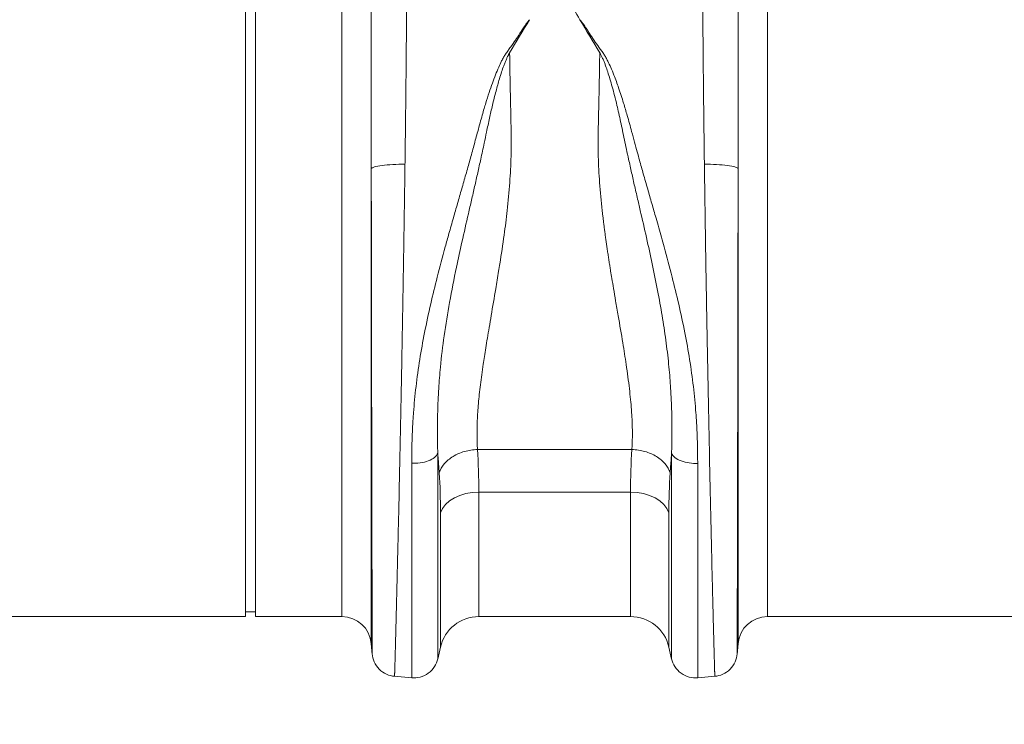
# Model space of a CAD drawing. Units: millimetres. Extents: x -4609 to 6157, y 1524 to 5886.
# Drawn here: x -2327 to -2127, y 1948 to 2092 of the extents above; entities that cross this region are included whole.
import ezdxf

# ---------------------------------------------------------------- set-up
doc = ezdxf.new("R2010")
doc.units = ezdxf.units.MM
doc.header["$PDSIZE"] = -1
doc.styles.add('SLDTEXTSTYLE0', font='TXT', dxfattribs={"width": 0.605})
doc.dimstyles.new('SLDDIMSTYLE0', dxfattribs={"dimtxt": 3, "dimasz": 3, "dimexe": 0, "dimexo": 0.0625, "dimgap": 0.75, "dimtad": 2, "dimlfac": 10, "dimrnd": 1e-09, "dimzin": 12, "dimdsep": 46, "dimtxsty": 'SLDTEXTSTYLE0', "dimsah": 1, "dimcen": 0.09, "dimadec": 0, "dimazin": 3, "dimtfac": 1, "dimtofl": 0, "dimtmove": 0, "dimatfit": 3, "dimfxl": 1, "dimfrac": 2, "dimtolj": 1, "dimtzin": 12, "dimarcsym": 0})

# ---------------------------------------------------------------- blocks, each defined once
blk = doc.blocks.new('_D')
at = {"color": 0, "linetype": 'Continuous', "lineweight": -2}
for p, q in [((-881.64, 1972.36), (-881.64, 1821.78)), ((-2955.14, 1950.33), (-2955.14, 1821.78)), ((-2925.14, 1821.78), (-911.64, 1821.78))]:
    blk.add_line(p, q, dxfattribs=at)
at = {"color": 0}
for points in [[(-2925.14, 1826.78), (-2925.14, 1816.78), (-2955.14, 1821.78)], [(-911.64, 1816.78), (-911.64, 1826.78), (-881.64, 1821.78)]]:
    blk.add_solid(points, dxfattribs=at)
at = {"layer": 'Defpoints', "color": 0}
for p in [(-881.64, 1972.43), (-2955.14, 1950.39), (-881.64, 1821.78)]:
    blk.add_point(p, dxfattribs=at)
at = {"color": 0, "lineweight": 20, "insert": (-1918.39, 1866.78), "char_height": 30, "attachment_point": 2, "style": 'SLDTEXTSTYLE0'}
blk.add_mtext('\\A1;2075mm', dxfattribs=at)

msp = doc.modelspace()

# ---------------------------------------------------------------- linework, layer by layer
at = {"color": 7, "linetype": 'Continuous', "lineweight": 20}
for p, q in [((-2281.0379, 2050.3944), (-2281.0379, 2130.3943)), ((-2279.038, 2050.3944), (-2279.038, 2130.3943)), ((-2281.0379, 1970.3944), (-2281.0379, 2050.3944)), ((-2279.038, 1970.3944), (-2279.038, 2050.3944)), ((-2374.8368, 1970.3944), (-2281.0379, 1970.3944)), ((-2281.0379, 1971.3943), (-2279.038, 1971.3943)), ((-2279.038, 1970.3944), (-2261.4368, 1970.3944)), ((-2233.5784, 1970.3944), (-2202.6951, 1970.3944)), ((-2174.8368, 1970.3944), (-2081.0379, 1970.3944)), ((-2255.4596, 1964.9173), (-2255.2663, 1962.7077)), ((-2241.9398, 1961.746), (-2241.3725, 1964.1977)), ((-2194.901, 1964.1977), (-2194.3338, 1961.746)), ((-2181.0073, 1962.7077), (-2180.8139, 1964.9173)), ((-2250.8135, 1958.2532), (-2247.2359, 1957.9402)), ((-2189.0376, 1957.9402), (-2185.46, 1958.2532))]:
    msp.add_line(p, q, dxfattribs=at)
at = {"color": 8, "linetype": 'Continuous', "lineweight": 20}
for p, q in [((-2261.4368, 1970.3944), (-2261.4368, 2101.1625)), ((-2174.8368, 2101.1625), (-2174.8368, 1970.3944)), ((-2255.4596, 2061.5691), (-2255.4596, 1964.9173)), ((-2180.8139, 1964.9173), (-2180.8139, 2061.5691)), ((-2233.8406, 2004.4061), (-2202.4329, 2004.4061)), ((-2202.6951, 1995.7405), (-2233.5784, 1995.7405)), ((-2233.5784, 1995.7405), (-2233.5784, 1970.3944)), ((-2202.6951, 1970.3944), (-2202.6951, 1995.7405)), ((-2241.3725, 1964.1977), (-2241.3725, 1991.5071)), ((-2194.901, 1991.5071), (-2194.901, 1964.1977))]:
    msp.add_line(p, q, dxfattribs=at)
at = {"color": 8, "linetype": 'Continuous', "lineweight": 20, "flags": 128}
for points in [[(-2233.5784, 1995.7405), (-2234.9155, 1995.6637), (-2236.215, 1995.4352), (-2237.4404, 1995.0615), (-2238.557, 1994.5532), (-2239.5336, 1993.9246), (-2240.3427, 1993.1932), (-2240.9615, 1992.3798), (-2241.3725, 1991.5071)], [(-2194.901, 1991.5071), (-2195.3121, 1992.3798), (-2195.9308, 1993.1932), (-2196.7399, 1993.9246), (-2197.7165, 1994.5532), (-2198.8332, 1995.0615), (-2200.0585, 1995.4352), (-2201.358, 1995.6637), (-2202.6951, 1995.7405)]]:
    msp.add_lwpolyline(points, dxfattribs=at)
at = {"color": 7, "linetype": 'Continuous', "lineweight": 20}
for centre, radius, start, end in [((-2261.4368, 1964.3944), 6, 5, 90), ((-2233.5784, 1962.3944), 8, 90, 166.972707), ((-2202.6951, 1962.3944), 8, 13.027293, 90), ((-2174.8368, 1964.3944), 6, 90, 175)]:
    msp.add_arc(centre, radius, start, end, dxfattribs=at)
at = {"color": 8, "linetype": 'Continuous', "lineweight": 20}
for points, knots in [([(-2248.226, 2109.011), (-2248.226, 2108.7836), (-2248.2261, 2108.3279), (-2248.2265, 2107.6363), (-2248.2271, 2106.9371), (-2248.2281, 2106.2299), (-2248.2293, 2105.5147), (-2248.2308, 2104.7916), (-2248.2325, 2104.0605), (-2248.2345, 2103.3215), (-2248.2368, 2102.5747), (-2248.2393, 2101.8199), (-2248.2422, 2101.0572), (-2248.2452, 2100.2867), (-2248.2486, 2099.5083), (-2248.2522, 2098.7222), (-2248.2561, 2097.9282), (-2248.2602, 2097.1265), (-2248.2647, 2096.3171), (-2248.2694, 2095.4999), (-2248.2743, 2094.6751), (-2248.2795, 2093.8427), (-2248.285, 2093.0026), (-2248.2908, 2092.155), (-2248.2968, 2091.2999), (-2248.3031, 2090.4374), (-2248.3097, 2089.5674), (-2248.3165, 2088.6901), (-2248.3236, 2087.8054), (-2248.331, 2086.9135), (-2248.3386, 2086.0144), (-2248.3465, 2085.1081), (-2248.3547, 2084.1947), (-2248.3631, 2083.2744), (-2248.3719, 2082.347), (-2248.3808, 2081.4128), (-2248.3901, 2080.4718), (-2248.3996, 2079.524), (-2248.4094, 2078.5696), (-2248.4194, 2077.6085), (-2248.4297, 2076.641), (-2248.4403, 2075.6671), (-2248.4512, 2074.6868), (-2248.4623, 2073.7003), (-2248.4737, 2072.7076), (-2248.4853, 2071.7089), (-2248.4973, 2070.7042), (-2248.5094, 2069.6937), (-2248.5219, 2068.6774), (-2248.5346, 2067.6554), (-2248.5476, 2066.6279), (-2248.5609, 2065.595), (-2248.5744, 2064.5568), (-2248.5882, 2063.5134), (-2248.5976, 2062.8153), (-2248.6023, 2062.4657)], [0, 0, 0, 0, 0.0171391, 0.03434475, 0.05161695, 0.06895571, 0.08636101, 0.10383285, 0.12137124, 0.13897617, 0.15664763, 0.17438562, 0.19219014, 0.21006118, 0.22799874, 0.24600283, 0.26407342, 0.28221053, 0.30041414, 0.31868425, 0.33702086, 0.35542397, 0.37389357, 0.39242965, 0.41103221, 0.42970126, 0.44843677, 0.46723876, 0.48610721, 0.50504212, 0.52404348, 0.5431113, 0.56224556, 0.58144627, 0.60071341, 0.62004698, 0.63944698, 0.6589134, 0.67844624, 0.69804549, 0.71771115, 0.73744321, 0.75724167, 0.77710651, 0.79703774, 0.81703535, 0.83709934, 0.85722969, 0.87742641, 0.89768948, 0.9180189, 0.93841467, 0.95887678, 0.97940523, 1, 1, 1, 1]), ([(-2187.6712, 2062.4657), (-2187.6755, 2062.7852), (-2187.6841, 2063.4234), (-2187.6968, 2064.3774), (-2187.7092, 2065.3271), (-2187.7214, 2066.2725), (-2187.7333, 2067.2133), (-2187.7451, 2068.1496), (-2187.7566, 2069.0812), (-2187.7679, 2070.008), (-2187.779, 2070.93), (-2187.7898, 2071.8471), (-2187.8005, 2072.7592), (-2187.8109, 2073.6663), (-2187.821, 2074.5682), (-2187.831, 2075.4649), (-2187.8407, 2076.3563), (-2187.8502, 2077.2424), (-2187.8595, 2078.1231), (-2187.8686, 2078.9983), (-2187.8774, 2079.868), (-2187.886, 2080.7321), (-2187.8944, 2081.5906), (-2187.9026, 2082.4434), (-2187.9105, 2083.2904), (-2187.9183, 2084.1316), (-2187.9258, 2084.9669), (-2187.933, 2085.7963), (-2187.9401, 2086.6198), (-2187.9469, 2087.4373), (-2187.9535, 2088.2487), (-2187.9599, 2089.0541), (-2187.966, 2089.8533), (-2187.972, 2090.6463), (-2187.9777, 2091.4332), (-2187.9831, 2092.2138), (-2187.9884, 2092.9881), (-2187.9934, 2093.7562), (-2187.9983, 2094.5178), (-2188.0028, 2095.2732), (-2188.0072, 2096.0221), (-2188.0113, 2096.7646), (-2188.0153, 2097.5007), (-2188.019, 2098.2303), (-2188.0224, 2098.9534), (-2188.0257, 2099.67), (-2188.0287, 2100.3801), (-2188.0315, 2101.0837), (-2188.0341, 2101.7806), (-2188.0364, 2102.471), (-2188.0385, 2103.1548), (-2188.0404, 2103.832), (-2188.0421, 2104.5026), (-2188.0436, 2105.1666), (-2188.0448, 2105.8239), (-2188.0458, 2106.4746), (-2188.0466, 2107.1187), (-2188.0471, 2107.7561), (-2188.0475, 2108.3871), (-2188.0475, 2108.8033), (-2188.0476, 2109.011)], [0, 0, 0, 0, 0.01882198, 0.03758857, 0.05629977, 0.07495558, 0.09355599, 0.11210099, 0.13059059, 0.14902478, 0.16740355, 0.18572691, 0.20399484, 0.22220733, 0.2403644, 0.25846603, 0.27651222, 0.29450296, 0.31243826, 0.3303181, 0.34814249, 0.36591141, 0.38362487, 0.40128286, 0.41888538, 0.43643242, 0.45392398, 0.47136006, 0.48874065, 0.50606575, 0.52333536, 0.54054947, 0.55770808, 0.57481119, 0.59185878, 0.60885087, 0.62578744, 0.6426685, 0.65949403, 0.67626405, 0.69297853, 0.70963749, 0.72624091, 0.7427888, 0.75928115, 0.77571796, 0.79209922, 0.80842494, 0.82469511, 0.84090973, 0.85706879, 0.8731723, 0.88922024, 0.90521263, 0.92114945, 0.9370307, 0.95285638, 0.9686265, 0.98434104, 1, 1, 1, 1]), ([(-2255.4596, 2061.5691), (-2255.4598, 2061.8599), (-2255.4601, 2062.4406), (-2255.4606, 2063.3089), (-2255.4611, 2064.1738), (-2255.4615, 2065.035), (-2255.462, 2065.8924), (-2255.4625, 2066.7461), (-2255.463, 2067.5959), (-2255.4634, 2068.4418), (-2255.4639, 2069.2836), (-2255.4643, 2070.1214), (-2255.4648, 2070.955), (-2255.4652, 2071.7844), (-2255.4657, 2072.6096), (-2255.4661, 2073.4304), (-2255.4665, 2074.2468), (-2255.4669, 2075.0588), (-2255.4673, 2075.8662), (-2255.4677, 2076.669), (-2255.4681, 2077.4673), (-2255.4685, 2078.2608), (-2255.4689, 2079.0496), (-2255.4693, 2079.8336), (-2255.4696, 2080.6128), (-2255.47, 2081.387), (-2255.4703, 2082.1564), (-2255.4707, 2082.9207), (-2255.471, 2083.68), (-2255.4713, 2084.4343), (-2255.4716, 2085.1834), (-2255.4719, 2085.9274), (-2255.4722, 2086.6661), (-2255.4725, 2087.3997), (-2255.4728, 2088.1279), (-2255.473, 2088.8509), (-2255.4733, 2089.5685), (-2255.4735, 2090.2807), (-2255.4738, 2090.9875), (-2255.474, 2091.6888), (-2255.4742, 2092.3847), (-2255.4744, 2093.0751), (-2255.4746, 2093.76), (-2255.4748, 2094.4393), (-2255.4749, 2095.113), (-2255.4751, 2095.7811), (-2255.4752, 2096.4435), (-2255.4754, 2097.1003), (-2255.4755, 2097.7515), (-2255.4756, 2098.3969), (-2255.4757, 2099.0367), (-2255.4758, 2099.6707), (-2255.4759, 2100.2989), (-2255.476, 2100.9214), (-2255.476, 2101.5381), (-2255.4761, 2102.149), (-2255.4761, 2102.7542), (-2255.4762, 2103.3534), (-2255.4762, 2103.9471), (-2255.4762, 2104.3388), (-2255.4762, 2104.5344)], [0, 0, 0, 0, 0.01854414, 0.0370421, 0.05549392, 0.07389961, 0.0922592, 0.11057272, 0.1288402, 0.14706166, 0.16523713, 0.18336664, 0.20145021, 0.21948786, 0.23747963, 0.25542553, 0.2733256, 0.29117986, 0.30898833, 0.32675103, 0.344468, 0.36213926, 0.37976483, 0.39734473, 0.414879, 0.43236764, 0.4498107, 0.46720818, 0.48456012, 0.50186654, 0.51912746, 0.5363429, 0.55351288, 0.57063744, 0.58771659, 0.60475035, 0.62173874, 0.6386818, 0.65557953, 0.67243197, 0.68923912, 0.70600103, 0.72271769, 0.73938915, 0.75601541, 0.7725965, 0.78913244, 0.80562325, 0.82206895, 0.83846955, 0.85482509, 0.87113558, 0.88740104, 0.90362148, 0.91979694, 0.93592742, 0.95201295, 0.96805354, 0.98404922, 1, 1, 1, 1]), ([(-2180.7974, 2104.5344), (-2180.7974, 2104.2876), (-2180.7974, 2103.7931), (-2180.7974, 2103.0415), (-2180.7974, 2102.2812), (-2180.7975, 2101.5115), (-2180.7976, 2100.7326), (-2180.7977, 2099.9446), (-2180.7978, 2099.1474), (-2180.7979, 2098.3411), (-2180.7981, 2097.5257), (-2180.7982, 2096.7012), (-2180.7984, 2095.8678), (-2180.7986, 2095.0254), (-2180.7988, 2094.1741), (-2180.7991, 2093.3139), (-2180.7993, 2092.445), (-2180.7996, 2091.5672), (-2180.7999, 2090.6808), (-2180.8002, 2089.7858), (-2180.8005, 2088.8821), (-2180.8008, 2087.97), (-2180.8012, 2087.0494), (-2180.8015, 2086.1205), (-2180.8019, 2085.1833), (-2180.8023, 2084.2379), (-2180.8027, 2083.2844), (-2180.8031, 2082.3229), (-2180.8036, 2081.3534), (-2180.804, 2080.376), (-2180.8045, 2079.3909), (-2180.805, 2078.3982), (-2180.8054, 2077.3979), (-2180.8059, 2076.3902), (-2180.8065, 2075.3751), (-2180.807, 2074.3528), (-2180.8075, 2073.3234), (-2180.808, 2072.287), (-2180.8086, 2071.2438), (-2180.8092, 2070.1938), (-2180.8097, 2069.1373), (-2180.8103, 2068.0742), (-2180.8109, 2067.0049), (-2180.8115, 2065.9294), (-2180.8121, 2064.8478), (-2180.8127, 2063.7603), (-2180.8133, 2062.6672), (-2180.8137, 2061.9355), (-2180.8139, 2061.5691)], [0, 0, 0, 0, 0.020119245, 0.040309874, 0.060571926, 0.080905436, 0.101310444, 0.121786989, 0.14233511, 0.162954845, 0.183646234, 0.204409319, 0.225244139, 0.246150735, 0.267129149, 0.288179423, 0.309301598, 0.330495716, 0.351761822, 0.373099958, 0.394510168, 0.415992495, 0.437546985, 0.459173682, 0.480872631, 0.502643879, 0.52448747, 0.546403451, 0.56839187, 0.590452773, 0.612586208, 0.634792223, 0.657070866, 0.679422186, 0.701846233, 0.724343055, 0.746912703, 0.769555226, 0.792270677, 0.815059105, 0.837920562, 0.860855101, 0.883862774, 0.906943633, 0.930097731, 0.953325122, 0.976625861, 1, 1, 1, 1]), ([(-2247.2356, 2001.5947), (-2247.2351, 2001.8682), (-2247.2343, 2002.412), (-2247.2277, 2003.2294), (-2247.217, 2004.0417), (-2247.202, 2004.8491), (-2247.1828, 2005.6513), (-2247.1592, 2006.448), (-2247.1314, 2007.239), (-2247.0992, 2008.0241), (-2247.0628, 2008.8031), (-2247.0221, 2009.5758), (-2246.9772, 2010.342), (-2246.9279, 2011.1015), (-2246.7663, 2013.3725), (-2246.396, 2017.2164), (-2245.6388, 2022.6748), (-2244.6288, 2028.2861), (-2243.4257, 2033.8903), (-2241.9994, 2039.7172), (-2240.7248, 2044.4903), (-2239.6059, 2048.4995), (-2238.7713, 2051.439), (-2237.9063, 2054.4673), (-2237.06, 2057.4127), (-2236.2187, 2060.3563), (-2235.3942, 2063.2953), (-2234.5836, 2066.2213), (-2233.897, 2068.7465), (-2233.3344, 2070.8097), (-2232.9013, 2072.3531), (-2232.5121, 2073.7024), (-2232.0497, 2075.245), (-2231.5002, 2076.9739), (-2230.8469, 2078.8798), (-2230.2023, 2080.5997), (-2229.5777, 2082.1118), (-2229.0235, 2083.3017), (-2228.5455, 2084.1939), (-2228.2008, 2084.7722), (-2227.8957, 2085.2261), (-2227.6447, 2085.5693), (-2227.379, 2085.9284), (-2226.8713, 2086.6298), (-2226.1304, 2087.6831), (-2225.3518, 2088.851), (-2224.8173, 2089.6916), (-2224.5252, 2090.1556), (-2224.2711, 2090.5432), (-2223.9829, 2090.9428), (-2223.6254, 2091.4059), (-2223.3687, 2091.7081), (-2223.2387, 2091.8613)], [0, 0, 0, 0, 0.009823975, 0.019535444, 0.029134651, 0.038621843, 0.047997275, 0.057261209, 0.066413912, 0.075455661, 0.084386738, 0.093207435, 0.101918051, 0.110518897, 0.119010289, 0.178789134, 0.238756791, 0.297715307, 0.360138373, 0.41823294, 0.483434367, 0.511823609, 0.545658119, 0.576845754, 0.608066002, 0.63935678, 0.670588177, 0.70176041, 0.732873702, 0.751547454, 0.768201561, 0.782834444, 0.795445063, 0.818671462, 0.839880548, 0.85908136, 0.876902593, 0.891903149, 0.900876145, 0.909113184, 0.913293806, 0.918211395, 0.922565184, 0.927435347, 0.9456637, 0.963539248, 0.972376723, 0.977740494, 0.981237173, 0.987323436, 0.993574825, 1, 1, 1, 1]), ([(-2213.014, 2091.8244), (-2212.9351, 2091.7323), (-2212.7786, 2091.5496), (-2212.5534, 2091.272), (-2212.3379, 2090.9949), (-2212.1328, 2090.7176), (-2211.938, 2090.4425), (-2211.7254, 2090.1185), (-2211.4328, 2089.6545), (-2210.8975, 2088.8132), (-2210.1189, 2087.6454), (-2209.3792, 2086.5936), (-2208.8723, 2085.8935), (-2208.6086, 2085.5376), (-2208.3576, 2085.1929), (-2208.0551, 2084.7386), (-2207.7104, 2084.1576), (-2207.2341, 2083.2647), (-2206.6811, 2082.0752), (-2205.9336, 2080.2638), (-2205.0557, 2077.8481), (-2204.1685, 2075.0946), (-2203.3015, 2072.1296), (-2202.5713, 2069.4697), (-2201.9038, 2067.0021), (-2201.3706, 2065.0534), (-2200.7784, 2062.9119), (-2200.0659, 2060.3801), (-2199.2266, 2057.4395), (-2198.3649, 2054.436), (-2197.6126, 2051.8212), (-2196.9589, 2049.5357), (-2196.4092, 2047.5777), (-2195.4808, 2044.2257), (-2194.2731, 2039.6942), (-2192.8465, 2033.8718), (-2191.6398, 2028.2654), (-2190.6326, 2022.6579), (-2189.8782, 2017.1986), (-2189.4874, 2013.1345), (-2189.3015, 2010.4217), (-2189.2201, 2008.994), (-2189.1536, 2007.5452), (-2189.1018, 2006.0766), (-2189.0651, 2004.5899), (-2189.0422, 2003.0851), (-2189.0394, 2002.0852), (-2189.038, 2001.58)], [0, 0, 0, 0, 0.00387833, 0.00769317, 0.0114463, 0.0151396, 0.018775, 0.02228847, 0.0276403, 0.03648039, 0.05440248, 0.07258756, 0.07740041, 0.08181345, 0.08661078, 0.09089363, 0.09912258, 0.108085, 0.12310901, 0.14090001, 0.17040718, 0.20452776, 0.23197844, 0.2670993, 0.29035469, 0.31113936, 0.3294568, 0.35876021, 0.39190007, 0.4231221, 0.45432462, 0.47507019, 0.49581209, 0.5165508, 0.58160811, 0.63984585, 0.7021985, 0.76123488, 0.82112261, 0.88098377, 0.89687114, 0.91312705, 0.92975345, 0.94675222, 0.96412512, 0.98187384, 1, 1, 1, 1]), ([(-2227.3087, 2085.1285), (-2227.3299, 2085.0947), (-2227.3769, 2085.0198), (-2227.4479, 2084.8927), (-2227.5285, 2084.7411), (-2227.6178, 2084.5646), (-2227.7247, 2084.3465), (-2227.8454, 2084.0904), (-2228.0249, 2083.6908), (-2228.2496, 2083.1532), (-2228.5749, 2082.2991), (-2228.9585, 2081.1823), (-2229.4905, 2079.475), (-2230.1203, 2077.2149), (-2230.7856, 2074.5463), (-2231.4222, 2071.7644), (-2231.9651, 2069.1889), (-2232.5445, 2066.4054), (-2233.1433, 2063.6397), (-2233.7979, 2060.7047), (-2234.4254, 2057.925), (-2235.0601, 2055.1502), (-2235.9312, 2051.3783), (-2236.9749, 2046.822), (-2238.2941, 2040.7936), (-2239.5601, 2034.4069), (-2240.6686, 2027.6102), (-2241.3694, 2021.7617), (-2241.7803, 2016.6038), (-2241.9326, 2013.0236), (-2241.9909, 2010.0394), (-2241.9987, 2007.915), (-2241.9755, 2005.6776), (-2241.9442, 2004.3152), (-2241.9284, 2003.6291)], [0, 0, 0, 0, 0.00141658, 0.00314382, 0.00518344, 0.00753648, 0.01020365, 0.01385045, 0.017647, 0.02584749, 0.03466183, 0.05027952, 0.06794678, 0.09824923, 0.13331795, 0.16466408, 0.19799093, 0.22482316, 0.26305573, 0.29550311, 0.32811876, 0.36074156, 0.39298249, 0.46069184, 0.52101115, 0.60589988, 0.68778823, 0.76635401, 0.82205477, 0.88383515, 0.90666301, 0.94193928, 0.97076025, 1, 1, 1, 1]), ([(-2227.3086, 2085.1285), (-2227.3043, 2084.8525), (-2227.2956, 2084.3004), (-2227.2821, 2083.468), (-2227.2682, 2082.6321), (-2227.2539, 2081.7927), (-2227.2391, 2080.9497), (-2227.2239, 2080.1035), (-2227.2083, 2079.2539), (-2227.1923, 2078.4012), (-2227.1759, 2077.5454), (-2227.159, 2076.6867), (-2227.1417, 2075.8251), (-2227.1116, 2074.3531), (-2227.0673, 2072.2638), (-2227.0115, 2070.0956), (-2226.9768, 2068.4658), (-2226.9676, 2067.3765), (-2226.9694, 2066.2788), (-2226.9828, 2065.1729), (-2227.039, 2062.6564), (-2227.2501, 2058.5949), (-2227.747, 2053.2424), (-2228.4522, 2047.7216), (-2229.0594, 2043.6142), (-2229.654, 2039.9874), (-2230.2424, 2036.4349), (-2230.8899, 2032.6279), (-2231.4615, 2029.3006), (-2231.8302, 2027.1133), (-2232.1566, 2025.1382), (-2232.4403, 2023.369), (-2232.7209, 2021.541), (-2232.994, 2019.6202), (-2233.2562, 2017.5776), (-2233.4765, 2015.6272), (-2233.6551, 2013.7675), (-2233.7919, 2011.997), (-2233.8869, 2010.314), (-2233.9403, 2008.7161), (-2233.9509, 2007.2022), (-2233.9233, 2005.7667), (-2233.8679, 2004.855), (-2233.8406, 2004.4061)], [0, 0, 0, 0, 0.00985205, 0.01971402, 0.02958592, 0.03946775, 0.0493595, 0.05926119, 0.06917281, 0.07909437, 0.08902586, 0.0989673, 0.10891867, 0.11887999, 0.14986108, 0.18084374, 0.19314659, 0.20552881, 0.2179918, 0.23053691, 0.24316547, 0.30358365, 0.36850782, 0.42592527, 0.49418424, 0.51231365, 0.55476717, 0.62153713, 0.65149546, 0.67911606, 0.70439954, 0.72734669, 0.74795861, 0.77641983, 0.80413957, 0.83112351, 0.85737782, 0.88290917, 0.90772482, 0.93183269, 0.95524141, 0.97796041, 1, 1, 1, 1]), ([(-2202.4329, 2004.4061), (-2202.4214, 2004.5768), (-2202.3983, 2004.9198), (-2202.3716, 2005.4434), (-2202.3505, 2005.9765), (-2202.3357, 2006.5198), (-2202.3269, 2007.0732), (-2202.3242, 2007.6369), (-2202.3275, 2008.2108), (-2202.337, 2008.7952), (-2202.3525, 2009.39), (-2202.3741, 2009.9954), (-2202.4018, 2010.6113), (-2202.4356, 2011.238), (-2202.4755, 2011.8755), (-2202.5539, 2012.9809), (-2202.6954, 2014.6072), (-2202.9331, 2016.8194), (-2203.2296, 2019.1888), (-2203.6604, 2022.2667), (-2204.3134, 2026.3865), (-2205.0575, 2030.735), (-2205.7004, 2034.4684), (-2206.129, 2037.0072), (-2206.4685, 2039.0367), (-2206.7181, 2040.5421), (-2206.8782, 2041.5136), (-2207.0096, 2042.3179), (-2207.1341, 2043.1292), (-2207.2858, 2044.1219), (-2207.4309, 2045.097), (-2207.57, 2046.0539), (-2207.7031, 2046.9925), (-2207.8302, 2047.9124), (-2207.9513, 2048.8133), (-2208.0663, 2049.695), (-2208.1753, 2050.5572), (-2208.2783, 2051.3999), (-2208.3753, 2052.2227), (-2208.6507, 2054.6546), (-2209.0179, 2058.5754), (-2209.2619, 2063.1294), (-2209.3137, 2066.7213), (-2209.2866, 2069.0119), (-2209.2451, 2070.8739), (-2209.2151, 2072.2434), (-2209.1832, 2073.6092), (-2209.1536, 2074.7893), (-2209.1286, 2075.8301), (-2209.1085, 2076.7776), (-2209.087, 2077.8569), (-2209.0646, 2079.0666), (-2209.0411, 2080.405), (-2209.0165, 2081.8696), (-2208.9908, 2083.4588), (-2208.9738, 2084.5528), (-2208.965, 2085.1216)], [0, 0, 0, 0, 0.00842507, 0.01692415, 0.02549786, 0.03414678, 0.04287148, 0.05167253, 0.06055045, 0.0695058, 0.07853907, 0.08765078, 0.09684141, 0.10611144, 0.11546134, 0.12489155, 0.15435705, 0.18525609, 0.21759816, 0.25139151, 0.308558, 0.37817257, 0.4153181, 0.44605665, 0.47038783, 0.48831136, 0.49982699, 0.50493459, 0.51683729, 0.52849375, 0.53990407, 0.55106835, 0.56198668, 0.57265918, 0.58308597, 0.59326716, 0.6032029, 0.61289333, 0.62233861, 0.63153892, 0.69650033, 0.75622078, 0.78627882, 0.81868357, 0.83433844, 0.84999367, 0.86564929, 0.88130531, 0.89069283, 0.90163727, 0.91413865, 0.92819699, 0.94381229, 0.96098456, 0.9797138, 1, 1, 1, 1]), ([(-2194.345, 2003.6479), (-2194.3428, 2003.7328), (-2194.3385, 2003.9025), (-2194.3302, 2004.2421), (-2194.3167, 2004.8381), (-2194.294, 2006.0376), (-2194.2735, 2007.9818), (-2194.2833, 2010.1117), (-2194.3453, 2013.1148), (-2194.4969, 2016.6356), (-2194.8696, 2021.3075), (-2195.4105, 2026.0434), (-2196.1501, 2031.0158), (-2197.0654, 2036.1779), (-2198.1264, 2041.445), (-2199.3107, 2046.8929), (-2200.3485, 2051.3988), (-2201.2044, 2055.1055), (-2201.8411, 2057.875), (-2202.4839, 2060.7011), (-2203.0419, 2063.226), (-2203.5261, 2065.4752), (-2203.9414, 2067.419), (-2204.3321, 2069.2877), (-2204.7097, 2071.0783), (-2205.0842, 2072.7872), (-2205.4979, 2074.5641), (-2205.9411, 2076.3683), (-2206.4144, 2078.1586), (-2206.8718, 2079.7594), (-2207.3142, 2081.1772), (-2207.6981, 2082.2935), (-2208.0231, 2083.1465), (-2208.2572, 2083.7052), (-2208.4508, 2084.1367), (-2208.5962, 2084.4464), (-2208.7291, 2084.7116), (-2208.8476, 2084.9334), (-2208.9285, 2085.0632), (-2208.965, 2085.1217)], [0, 0, 0, 0, 0.00363624, 0.00726713, 0.01452672, 0.02903872, 0.05804743, 0.09570167, 0.11615054, 0.17861232, 0.23365941, 0.29369387, 0.35436179, 0.41464358, 0.47902407, 0.54156091, 0.60700498, 0.63760863, 0.67188087, 0.70434846, 0.73699304, 0.76072433, 0.78360262, 0.80565647, 0.82687217, 0.8472172, 0.86667653, 0.89073003, 0.91250538, 0.93204232, 0.94974085, 0.96532632, 0.97413812, 0.98234398, 0.98696346, 0.99103592, 0.99456369, 0.99755004, 1, 1, 1, 1]), ([(-2255.4596, 2061.5692), (-2255.3892, 2061.6745), (-2255.1817, 2061.7847), (-2254.4506, 2061.9957), (-2253.9261, 2062.096), (-2252.6318, 2062.2652), (-2251.8647, 2062.3338), (-2250.2508, 2062.4294), (-2249.4074, 2062.4565), (-2248.6023, 2062.4657)], [0, 0, 0, 0, 0.25, 0.25, 0.5, 0.5, 0.75, 0.75, 1, 1, 1, 1]), ([(-2248.6023, 2062.4657), (-2248.6064, 2062.1655), (-2248.6146, 2061.5608), (-2248.6272, 2060.6462), (-2248.6401, 2059.7182), (-2248.6533, 2058.7766), (-2248.6669, 2057.8216), (-2248.6808, 2056.8532), (-2248.6951, 2055.8715), (-2248.7097, 2054.8767), (-2248.7246, 2053.8687), (-2248.7399, 2052.8477), (-2248.7555, 2051.8139), (-2248.7714, 2050.7673), (-2248.7877, 2049.7081), (-2248.8043, 2048.6364), (-2248.8212, 2047.5523), (-2248.8385, 2046.4561), (-2248.8561, 2045.3479), (-2248.8741, 2044.2278), (-2248.8924, 2043.0962), (-2248.911, 2041.9531), (-2248.93, 2040.7988), (-2248.9493, 2039.6336), (-2248.9689, 2038.4576), (-2248.9889, 2037.2712), (-2249.0092, 2036.0746), (-2249.0298, 2034.868), (-2249.0508, 2033.6519), (-2249.0721, 2032.4264), (-2249.0938, 2031.1919), (-2249.1158, 2029.9488), (-2249.1381, 2028.6973), (-2249.1608, 2027.438), (-2249.1838, 2026.171), (-2249.2071, 2024.8969), (-2249.2808, 2020.9122), (-2249.4051, 2014.3342), (-2249.5795, 2005.5094), (-2249.7539, 1997.1946), (-2249.8836, 1991.4831), (-2249.967, 1987.9817), (-2250.0043, 1986.4111), (-2250.0407, 1984.8832), (-2250.0761, 1983.3982), (-2250.1106, 1981.9565), (-2250.1442, 1980.5582), (-2250.1768, 1979.2036), (-2250.2085, 1977.8927), (-2250.2393, 1976.6257), (-2250.2691, 1975.4027), (-2250.298, 1974.2236), (-2250.3259, 1973.0885), (-2250.3529, 1971.9973), (-2250.379, 1970.9499), (-2250.4041, 1969.9463), (-2250.4283, 1968.9864), (-2250.4515, 1968.0699), (-2250.4738, 1967.1966), (-2250.4952, 1966.3664), (-2250.5156, 1965.5791), (-2250.5351, 1964.8342), (-2250.5536, 1964.1316), (-2250.5712, 1963.4708), (-2250.5879, 1962.8517), (-2250.6036, 1962.2737), (-2250.6184, 1961.7365), (-2250.6322, 1961.2397), (-2250.6451, 1960.7829), (-2250.6571, 1960.3657), (-2250.6681, 1959.9874), (-2250.6782, 1959.6478), (-2250.6873, 1959.3462), (-2250.6955, 1959.0822), (-2250.7028, 1958.8552), (-2250.7091, 1958.6647), (-2250.7145, 1958.5102), (-2250.719, 1958.391), (-2250.7225, 1958.3071), (-2250.7251, 1958.2551), (-2250.726, 1958.2487), (-2250.7265, 1958.2456)], [0, 0, 0, 0, 0.00578565, 0.01165161, 0.01759789, 0.02362448, 0.02973137, 0.03591857, 0.04218607, 0.04853386, 0.05496194, 0.06147032, 0.06805897, 0.0747279, 0.0814771, 0.08830658, 0.09521632, 0.10220632, 0.10927657, 0.11642707, 0.12365782, 0.13096881, 0.13836003, 0.14583149, 0.15338317, 0.16101506, 0.16872717, 0.17651949, 0.18439202, 0.19234474, 0.20037765, 0.20849075, 0.21668402, 0.22495747, 0.23331109, 0.24174487, 0.2502588, 0.31277203, 0.37527492, 0.43776749, 0.50024973, 0.5140805, 0.52784248, 0.54153569, 0.55516016, 0.56871591, 0.58220294, 0.59562128, 0.60897094, 0.62225195, 0.63546432, 0.64860807, 0.66168322, 0.67468978, 0.68762777, 0.7004972, 0.71329811, 0.72603049, 0.73869437, 0.75128976, 0.76381668, 0.77627515, 0.78866518, 0.80098679, 0.81323999, 0.8254248, 0.83754123, 0.8495893, 0.86156903, 0.87348042, 0.8853235, 0.89709827, 0.90880476, 0.92044297, 0.93201293, 0.94351464, 0.95494812, 0.96631338, 0.97761044, 0.98883931, 1, 1, 1, 1]), ([(-2185.547, 1958.2456), (-2185.5473, 1958.2466), (-2185.5478, 1958.2485), (-2185.5488, 1958.2644), (-2185.5501, 1958.2898), (-2185.5516, 1958.3258), (-2185.5534, 1958.3719), (-2185.5555, 1958.4283), (-2185.5578, 1958.4951), (-2185.5604, 1958.5721), (-2185.5632, 1958.6595), (-2185.5663, 1958.7572), (-2185.5696, 1958.8651), (-2185.5732, 1958.9834), (-2185.5771, 1959.112), (-2185.5812, 1959.2509), (-2185.5856, 1959.4), (-2185.5902, 1959.5595), (-2185.5951, 1959.7293), (-2185.6003, 1959.9093), (-2185.6057, 1960.0996), (-2185.6113, 1960.3002), (-2185.6172, 1960.511), (-2185.6234, 1960.7321), (-2185.6298, 1960.9634), (-2185.6365, 1961.2049), (-2185.6435, 1961.4566), (-2185.6507, 1961.7185), (-2185.6581, 1961.9905), (-2185.6659, 1962.2727), (-2185.6738, 1962.565), (-2185.6821, 1962.8674), (-2185.6906, 1963.1799), (-2185.6993, 1963.5024), (-2185.7083, 1963.835), (-2185.7176, 1964.1776), (-2185.7271, 1964.5301), (-2185.7369, 1964.8926), (-2185.7469, 1965.265), (-2185.7572, 1965.6473), (-2185.7678, 1966.0394), (-2185.8068, 1967.4923), (-2185.8842, 1970.4012), (-2186.0141, 1975.5099), (-2186.1682, 1981.8825), (-2186.3377, 1989.2042), (-2186.5127, 1997.1945), (-2186.685, 2005.51), (-2186.8614, 2014.3345), (-2186.9938, 2021.0801), (-2187.0775, 2025.4142), (-2187.1116, 2027.2197), (-2187.1453, 2029.0346), (-2187.1785, 2030.8583), (-2187.2112, 2032.6901), (-2187.2435, 2034.5291), (-2187.2753, 2036.3746), (-2187.3066, 2038.2259), (-2187.3374, 2040.0821), (-2187.3678, 2041.9426), (-2187.3977, 2043.8065), (-2187.4272, 2045.6732), (-2187.4562, 2047.5417), (-2187.4847, 2049.4113), (-2187.5128, 2051.2814), (-2187.5404, 2053.151), (-2187.5675, 2055.0195), (-2187.5941, 2056.8861), (-2187.6203, 2058.7499), (-2187.646, 2060.6106), (-2187.6628, 2061.8473), (-2187.6712, 2062.4657)], [0, 0, 0, 0, 0.0061997, 0.01240176, 0.01860618, 0.02481296, 0.03102211, 0.03723362, 0.04344751, 0.04966376, 0.05588239, 0.0621034, 0.06832678, 0.07455254, 0.08078068, 0.08701121, 0.09324412, 0.09947941, 0.1057171, 0.11195718, 0.11819965, 0.12444451, 0.13069177, 0.13694143, 0.14319349, 0.14944796, 0.15570483, 0.1619641, 0.16822579, 0.17448988, 0.18075639, 0.18702531, 0.19329665, 0.19957041, 0.20584659, 0.21212519, 0.21840622, 0.22468967, 0.23097555, 0.23726386, 0.24355461, 0.24984779, 0.3055089, 0.36570279, 0.43043121, 0.49969614, 0.56218463, 0.62468366, 0.6871935, 0.74971441, 0.76163789, 0.77356089, 0.78548341, 0.79740543, 0.80932695, 0.82124798, 0.83316849, 0.8450885, 0.85700799, 0.86892696, 0.8808454, 0.89276332, 0.9046807, 0.91659755, 0.92851385, 0.9404296, 0.9523448, 0.96425945, 0.97617353, 0.98808705, 1, 1, 1, 1]), ([(-2187.6712, 2062.4657), (-2186.8662, 2062.4565), (-2186.0227, 2062.4294), (-2184.4089, 2062.3338), (-2183.6418, 2062.2652), (-2182.3475, 2062.096), (-2181.823, 2061.9957), (-2181.0919, 2061.7847), (-2180.8844, 2061.6745), (-2180.8139, 2061.5692)], [0, 0, 0, 0, 0.25, 0.25, 0.5, 0.5, 0.75, 0.75, 1, 1, 1, 1]), ([(-2255.2739, 1962.7947), (-2255.2739, 1962.796), (-2255.274, 1962.7986), (-2255.2741, 1962.8159), (-2255.2742, 1962.8425), (-2255.2743, 1962.8788), (-2255.2744, 1962.9242), (-2255.2746, 1962.9783), (-2255.2747, 1963.0406), (-2255.2749, 1963.1107), (-2255.2751, 1963.1882), (-2255.2753, 1963.2726), (-2255.2755, 1963.3636), (-2255.2757, 1963.4607), (-2255.276, 1963.5636), (-2255.2762, 1963.6718), (-2255.2765, 1963.785), (-2255.2767, 1963.9027), (-2255.277, 1964.0247), (-2255.2773, 1964.1505), (-2255.2777, 1964.2798), (-2255.278, 1964.4123), (-2255.2783, 1964.5476), (-2255.2787, 1964.6854), (-2255.2798, 1965.0938), (-2255.2819, 1965.8738), (-2255.2853, 1967.2154), (-2255.2894, 1968.849), (-2255.2951, 1971.2231), (-2255.3032, 1974.673), (-2255.3145, 1979.6303), (-2255.328, 1985.7742), (-2255.343, 1992.7966), (-2255.3585, 2000.4216), (-2255.3736, 2008.3229), (-2255.389, 2016.6679), (-2255.4005, 2023.0498), (-2255.4079, 2027.1764), (-2255.411, 2028.9516), (-2255.414, 2030.7352), (-2255.417, 2032.5263), (-2255.42, 2034.3242), (-2255.4229, 2036.1282), (-2255.4258, 2037.9373), (-2255.4287, 2039.7509), (-2255.4315, 2041.5681), (-2255.4342, 2043.3882), (-2255.437, 2045.2103), (-2255.4396, 2047.0336), (-2255.4423, 2048.8574), (-2255.4449, 2050.6809), (-2255.4474, 2052.5032), (-2255.45, 2054.3236), (-2255.4524, 2056.1413), (-2255.4549, 2057.9553), (-2255.4573, 2059.7655), (-2255.4588, 2060.9679), (-2255.4596, 2061.5691)], [0, 0, 0, 0, 0.00654419, 0.01299256, 0.01934508, 0.02560176, 0.03176259, 0.03782755, 0.04379664, 0.04966986, 0.0554472, 0.06112866, 0.06671422, 0.07220389, 0.07759766, 0.08289553, 0.0880975, 0.09320356, 0.09821372, 0.10312796, 0.1079463, 0.11266873, 0.11729525, 0.12182586, 0.12626057, 0.15612471, 0.18709615, 0.21917142, 0.25234677, 0.30860266, 0.36922119, 0.43417104, 0.50341692, 0.56590955, 0.62827907, 0.69052324, 0.75263985, 0.76503747, 0.77743157, 0.78982222, 0.80220947, 0.81459341, 0.82697409, 0.83935158, 0.85172596, 0.86409729, 0.87646563, 0.88883106, 0.90119365, 0.91355345, 0.92591055, 0.938265, 0.95061688, 0.96296625, 0.97531318, 0.98765774, 1, 1, 1, 1]), ([(-2180.8139, 2061.5691), (-2180.8143, 2061.2584), (-2180.8152, 2060.6317), (-2180.8164, 2059.6822), (-2180.8177, 2058.716), (-2180.819, 2057.733), (-2180.8204, 2056.7333), (-2180.8218, 2055.717), (-2180.8232, 2054.6841), (-2180.8247, 2053.6348), (-2180.8262, 2052.5691), (-2180.8277, 2051.4871), (-2180.8293, 2050.3891), (-2180.831, 2049.2751), (-2180.8326, 2048.1454), (-2180.8343, 2047.0001), (-2180.836, 2045.8393), (-2180.8378, 2044.6634), (-2180.8396, 2043.4725), (-2180.8415, 2042.267), (-2180.8433, 2041.0469), (-2180.8453, 2039.8128), (-2180.8472, 2038.5648), (-2180.8492, 2037.3033), (-2180.8512, 2036.0286), (-2180.8533, 2034.7411), (-2180.8554, 2033.4413), (-2180.8576, 2032.1294), (-2180.8597, 2030.8059), (-2180.862, 2029.4714), (-2180.8642, 2028.1262), (-2180.8665, 2026.771), (-2180.8706, 2024.3931), (-2180.8764, 2021.0231), (-2180.8841, 2016.7204), (-2180.8919, 2012.5039), (-2180.9013, 2007.6087), (-2180.9141, 2000.9799), (-2180.9295, 1993.2803), (-2180.9455, 1985.7745), (-2180.959, 1979.6305), (-2180.9704, 1974.6731), (-2180.9785, 1971.2232), (-2180.9842, 1968.8491), (-2180.9882, 1967.2155), (-2180.9917, 1965.8739), (-2180.9939, 1965.0442), (-2180.9952, 1964.5541), (-2180.9958, 1964.2968), (-2180.9964, 1964.0509), (-2180.997, 1963.8188), (-2180.9975, 1963.6032), (-2180.9979, 1963.4066), (-2180.9984, 1963.2317), (-2180.9987, 1963.0816), (-2180.999, 1962.959), (-2180.9993, 1962.8677), (-2180.9995, 1962.8074), (-2180.9996, 1962.799), (-2180.9996, 1962.7947)], [0, 0, 0, 0, 0.00638223, 0.01287019, 0.01946394, 0.02616354, 0.03296907, 0.03988061, 0.04689822, 0.05402197, 0.06125196, 0.06858825, 0.07603092, 0.08358006, 0.09123574, 0.09899806, 0.1068671, 0.11484295, 0.12292569, 0.13111541, 0.13941222, 0.14781619, 0.15632743, 0.16494604, 0.17367211, 0.18250574, 0.19144704, 0.2004961, 0.20965303, 0.21891794, 0.22829094, 0.23777212, 0.24736162, 0.27841224, 0.30949449, 0.34060879, 0.37175552, 0.42054775, 0.49660559, 0.56584669, 0.63079316, 0.69140977, 0.74766517, 0.78083657, 0.81290963, 0.84388061, 0.87374606, 0.88232934, 0.891265, 0.90055304, 0.91019346, 0.92018625, 0.9305314, 0.94122888, 0.95227866, 0.96368072, 0.97543499, 0.98754144, 1, 1, 1, 1]), ([(-2233.8406, 2004.4061), (-2234.7382, 2004.3787), (-2235.6356, 2004.2403), (-2237.3299, 2003.757), (-2238.1264, 2003.4122), (-2239.5292, 2002.5548), (-2240.1352, 2002.0424), (-2241.0888, 2000.9072), (-2241.4361, 2000.2847), (-2241.6347, 1999.6421)], [0, 0, 0, 0, 0.25, 0.25, 0.5, 0.5, 0.75, 0.75, 1, 1, 1, 1]), ([(-2194.6388, 1999.6421), (-2194.8374, 2000.2847), (-2195.1848, 2000.9072), (-2196.1384, 2002.0424), (-2196.7444, 2002.5548), (-2198.1472, 2003.4122), (-2198.9437, 2003.757), (-2200.6379, 2004.2403), (-2201.5353, 2004.3787), (-2202.4329, 2004.4061)], [0, 0, 0, 0, 0.25, 0.25, 0.5, 0.5, 0.75, 0.75, 1, 1, 1, 1]), ([(-2241.9286, 2003.6301), (-2242.0518, 2003.3491), (-2242.2727, 2003.0606), (-2242.9256, 2002.5268), (-2243.3579, 2002.2828), (-2244.366, 2001.8964), (-2244.9395, 2001.755), (-2246.1032, 2001.5925), (-2246.6912, 2001.5709), (-2247.2357, 2001.596)], [0, 0, 0, 0, 0.25, 0.25, 0.5, 0.5, 0.75, 0.75, 1, 1, 1, 1]), ([(-2241.6347, 1999.6421), (-2241.6562, 1999.9608), (-2241.6997, 2000.6062), (-2241.7708, 2001.5908), (-2241.8469, 2002.6039), (-2241.9014, 2003.2926), (-2241.929, 2003.6411)], [0, 0, 0, 0, 0.24086432, 0.4877319, 0.74073348, 1, 1, 1, 1]), ([(-2241.9281, 2003.6301), (-2241.9281, 1997.2666), (-2241.9281, 1991.4078), (-2241.9281, 1981.0732), (-2241.9281, 1976.5981), (-2241.9281, 1969.3173), (-2241.9282, 1966.5123), (-2241.9282, 1962.7515), (-2241.9282, 1961.7961), (-2241.9282, 1961.796)], [0, 0, 0, 0, 0.25, 0.25, 0.5, 0.5, 0.75, 0.75, 1, 1, 1, 1]), ([(-2194.3444, 2003.6296), (-2194.3721, 2003.2808), (-2194.4268, 2002.5925), (-2194.5031, 2001.5811), (-2194.5742, 2000.6007), (-2194.6175, 1999.9587), (-2194.6388, 1999.6421)], [0, 0, 0, 0, 0.26031262, 0.51365669, 0.76017252, 1, 1, 1, 1]), ([(-2194.3454, 1961.796), (-2194.3454, 1961.7961), (-2194.3454, 1962.7511), (-2194.3454, 1966.5105), (-2194.3454, 1969.3146), (-2194.3454, 1976.5928), (-2194.3454, 1981.0664), (-2194.3454, 1991.3975), (-2194.3454, 1997.2544), (-2194.3454, 2003.616)], [0, 0, 0, 0, 0.25, 0.25, 0.5, 0.5, 0.75, 0.75, 1, 1, 1, 1]), ([(-2189.0378, 2001.5813), (-2189.5823, 2001.5562), (-2190.1703, 2001.5778), (-2191.3341, 2001.7403), (-2191.9075, 2001.8818), (-2192.9156, 2002.2683), (-2193.3479, 2002.5124), (-2194.0008, 2003.0464), (-2194.2217, 2003.3349), (-2194.3449, 2003.616)], [0, 0, 0, 0, 0.25, 0.25, 0.5, 0.5, 0.75, 0.75, 1, 1, 1, 1]), ([(-2247.2359, 1957.9402), (-2247.2359, 1957.9402), (-2247.2359, 1958.9372), (-2247.2359, 1962.8616), (-2247.2359, 1965.7887), (-2247.2359, 1973.3863), (-2247.2359, 1978.0562), (-2247.2359, 1988.8405), (-2247.2359, 1994.9543), (-2247.2359, 2001.5947)], [0, 0, 0, 0, 0.25, 0.25, 0.5, 0.5, 0.75, 0.75, 1, 1, 1, 1]), ([(-2189.0376, 2001.58), (-2189.0376, 1994.9416), (-2189.0376, 1988.8298), (-2189.0376, 1978.049), (-2189.0376, 1973.3807), (-2189.0376, 1965.7858), (-2189.0376, 1962.8598), (-2189.0376, 1958.9368), (-2189.0376, 1957.9402), (-2189.0376, 1957.9402)], [0, 0, 0, 0, 0.25, 0.25, 0.5, 0.5, 0.75, 0.75, 1, 1, 1, 1])]:
    msp.add_open_spline(points, degree=3, knots=knots, dxfattribs=at)
at = {"color": 7, "linetype": 'Continuous', "lineweight": 20}
for points, knots in [([(-2216.8294, 2100.5021), (-2216.6069, 2099.7742), (-2216.3567, 2099.0417), (-2215.8045, 2097.5735), (-2215.505, 2096.8444), (-2214.5422, 2094.6707), (-2213.8149, 2093.2397), (-2213.014, 2091.8244)], [0, 0, 0, 0, 0.25, 0.25, 0.5, 0.5, 1, 1, 1, 1]), ([(-2255.2738, 1962.7947), (-2255.227, 1962.2608), (-2255.0894, 1961.7015), (-2254.6046, 1960.6313), (-2254.2568, 1960.1225), (-2253.3985, 1959.2642), (-2252.8898, 1958.9164), (-2251.8195, 1958.4315), (-2251.2602, 1958.2939), (-2250.7264, 1958.2472)], [0, 0, 0, 0, 0.25, 0.25, 0.5, 0.5, 0.75, 0.75, 1, 1, 1, 1]), ([(-2247.2357, 1957.9423), (-2246.6912, 1957.8947), (-2246.1032, 1957.9356), (-2244.9395, 1958.2434), (-2244.366, 1958.5115), (-2243.3579, 1959.2435), (-2242.9256, 1959.7058), (-2242.2727, 1960.7172), (-2242.0518, 1961.2636), (-2241.9286, 1961.7961)], [0, 0, 0, 0, 0.25, 0.25, 0.5, 0.5, 0.75, 0.75, 1, 1, 1, 1]), ([(-2194.3449, 1961.7961), (-2194.2217, 1961.2636), (-2194.0008, 1960.7172), (-2193.3479, 1959.7058), (-2192.9156, 1959.2435), (-2191.9075, 1958.5115), (-2191.3341, 1958.2434), (-2190.1703, 1957.9356), (-2189.5823, 1957.8947), (-2189.0378, 1957.9423)], [0, 0, 0, 0, 0.25, 0.25, 0.5, 0.5, 0.75, 0.75, 1, 1, 1, 1]), ([(-2185.5472, 1958.2472), (-2185.0133, 1958.2939), (-2184.454, 1958.4315), (-2183.3838, 1958.9164), (-2182.8751, 1959.2642), (-2182.0168, 1960.1225), (-2181.669, 1960.6313), (-2181.1841, 1961.7015), (-2181.0465, 1962.2608), (-2180.9998, 1962.7947)], [0, 0, 0, 0, 0.25, 0.25, 0.5, 0.5, 0.75, 0.75, 1, 1, 1, 1])]:
    msp.add_open_spline(points, degree=3, knots=knots, dxfattribs=at)
for points in [[(-2223.2388, 2091.8613), (-2224.5954, 2089.658), (-2225.952, 2087.4105), (-2227.3087, 2085.1285)], [(-2208.965, 2085.1216), (-2210.3146, 2087.3933), (-2211.6643, 2089.6307), (-2213.0139, 2091.8245)]]:
    msp.add_open_spline(points, degree=3, dxfattribs=at)
at = {"color": 8, "linetype": 'Continuous', "lineweight": 20}
for points in [[(-2233.8406, 2004.4061), (-2233.667, 2001.6066), (-2233.5784, 1998.7182), (-2233.5784, 1995.7405)], [(-2202.6951, 1995.7405), (-2202.6951, 1998.7182), (-2202.6065, 2001.6066), (-2202.4329, 2004.4061)], [(-2241.3725, 1991.5071), (-2241.3725, 1994.3084), (-2241.4612, 1997.0197), (-2241.6347, 1999.6421)], [(-2194.6388, 1999.6421), (-2194.8123, 1997.0197), (-2194.901, 1994.3084), (-2194.901, 1991.5071)]]:
    msp.add_open_spline(points, degree=3, dxfattribs=at)

# ---------------------------------------------------------------- dimensions: what is measured, and where the dimension line sits
at = {"color": 1, "linetype": 'Continuous', "lineweight": 20}
dim = msp.add_linear_dim(base=(-881.6368, 1821.7775), p1=(-2955.1368, 1950.3944), p2=(-881.6368, 1972.4268), text='2075mm', dimstyle='SLDDIMSTYLE0', override={"dimtxt": 30, "dimasz": 30, "dimgap": 15, "dimtad": 3}, dxfattribs=at)
dim.commit()
dim.dimension.update_dxf_attribs({"geometry": '_D', "text_midpoint": (-1918.3868, 1821.7775), "dimtype": 160})

doc.saveas('drawing.dxf')
